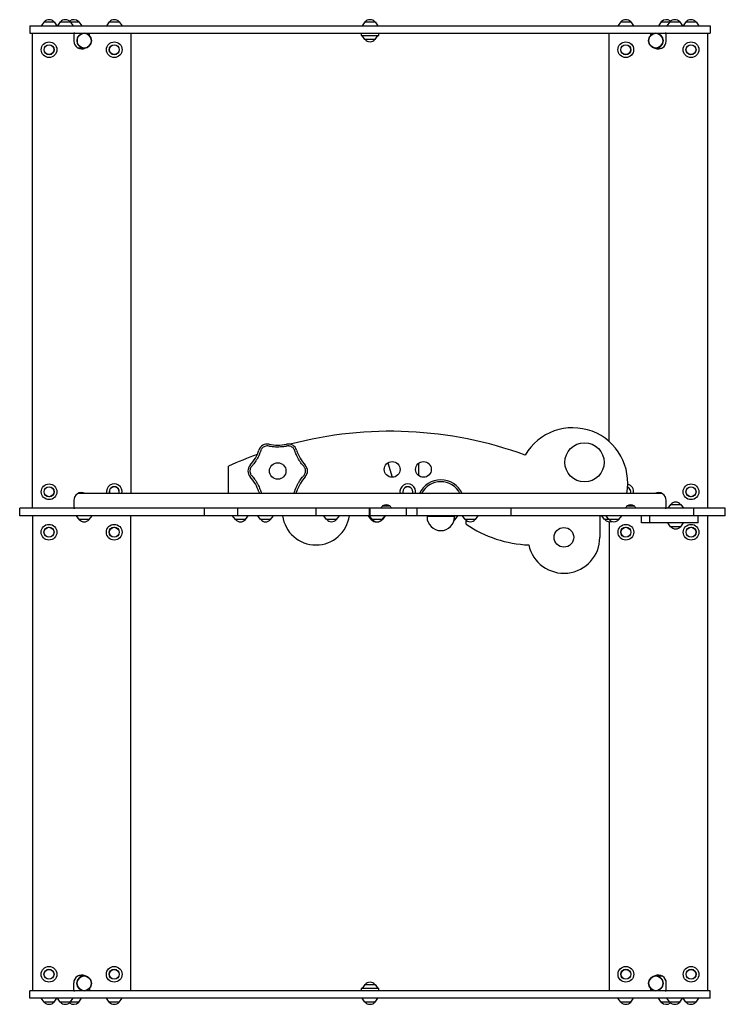
# Model space of a CAD drawing. Units: millimetres. Extents: x -892 to 905, y -1254 to 1254.
import ezdxf

# ---------------------------------------------------------------- set-up
doc = ezdxf.new("R2010")
doc.units = ezdxf.units.MM
doc.header["$LTSCALE"] = 20
doc.layers.add('2d', color=230, linetype='Continuous')

msp = doc.modelspace()

# ---------------------------------------------------------------- linework, layer by layer
at = {"layer": '2d', "linetype": 'Continuous'}
for p, q in [((-866.2, 1238.5), (579, 1238.5)), ((-866.2, 1238.5), (-866.2, 1219.5)), ((-829.9, 1248.5), (-837.2, 1238.5)), ((-829.9, 1248.5), (-804.3, 1248.5)), ((-804.3, 1248.5), (-797.1, 1238.5)), ((-788.6, 1248.5), (-795.8, 1238.5)), ((-788.6, 1248.5), (-741.3, 1248.5)), ((-763, 1248.5), (-755.8, 1238.5)), ((-741.3, 1248.5), (-734.1, 1238.5)), ((-663.9, 1248.5), (-671.2, 1238.5)), ((-663.9, 1248.5), (-638.3, 1248.5)), ((-638.3, 1248.5), (-631.1, 1238.5)), ((-12.8, 1248.5), (-20, 1238.5)), ((-12.8, 1248.5), (12.8, 1248.5)), ((12.8, 1248.5), (20.1, 1238.5)), ((129.3, 1238.5), (418.8, 1238.5)), ((579, 1238.5), (866.3, 1238.5)), ((638.4, 1248.5), (631.2, 1238.5)), ((638.4, 1248.5), (664, 1248.5)), ((664, 1248.5), (671.2, 1238.5)), ((741.4, 1248.5), (734.2, 1238.5)), ((741.4, 1248.5), (788.7, 1248.5)), ((763.1, 1248.5), (755.9, 1238.5)), ((788.7, 1248.5), (795.9, 1238.5)), ((804.4, 1248.5), (797.2, 1238.5)), ((804.4, 1248.5), (830, 1248.5)), ((830, 1248.5), (837.2, 1238.5)), ((866.3, 1238.5), (866.3, 1219.5)), ((-866.2, 1219.5), (866.3, 1219.5)), ((-859.1, 9.5), (-859.1, 1219.5)), ((-754.1, 1219.5), (-754.1, 1199.5)), ((-714.1, 1213.4), (-714.1, 1219.5)), ((-609.1, 1219.5), (-609.1, 47.5)), ((-22.5, 1219.5), (-22.5, 1213.5)), ((-22.5, 1213.5), (22.5, 1213.5)), ((-12.8, 1203.5), (-20, 1213.5)), ((12.8, 1203.5), (20.1, 1213.5)), ((22.5, 1213.5), (22.5, 1219.5)), ((609.2, 179.1), (609.2, 1219.5)), ((714.2, 1219.5), (714.2, 1213.3)), ((754.2, 1199.5), (754.2, 1219.5)), ((859.2, 1219.5), (859.2, 9.5)), ((-727.6, 1181.5), (-742.9, 1181.5)), ((12.8, 1203.5), (-12.8, 1203.5)), ((727.7, 1181.5), (742.9, 1181.5)), ((-359.9, 47.5), (-359.9, 116.9)), ((45.3, 125.1), (56.5, 88.4)), ((124.6, 92), (124.6, 124.8)), ((-754.1, 29.5), (-754.1, 9.5)), ((742.9, 47.5), (-742.9, 47.5)), ((754.2, 9.5), (754.2, 29.5)), ((904.6, 9.5), (-891.9, 9.5)), ((-891.9, -9.5), (-891.9, 9.5)), ((-421.7, -9.5), (-421.7, 9.5)), ((-336.4, -9.5), (-336.4, 9.5)), ((-137.3, -9.5), (-137.3, 9.5)), ((-1.7, -9.5), (-1.7, 9.5)), ((0.6, -9.5), (0.6, 9.5)), ((31.9, 15.5), (50.7, 15.5)), ((93.1, -9.5), (93.1, 9.5)), ((120, -9.5), (120, 9.5)), ((359.8, -9.5), (359.8, 9.5)), ((654.2, 15.5), (673, 15.5)), ((765.4, 19.5), (758.2, 9.5)), ((765.4, 19.5), (791, 19.5)), ((791, 19.5), (798.2, 9.5)), ((824.5, -9.5), (824.5, 9.5)), ((904.3, -9.5), (904.3, 9.5)), ((904.6, -9.5), (904.6, 9.5)), ((904.6, -9.5), (-891.9, -9.5)), ((-859.3, -9.5), (-859.3, -1219.5)), ((-740.4, -19.5), (-747.6, -9.5)), ((-714.8, -19.5), (-740.4, -19.5)), ((-714.8, -19.5), (-707.6, -9.5)), ((-609.3, -1219.5), (-609.3, -9.5)), ((-342.7, -19.5), (-349.9, -9.5)), ((-317.1, -19.5), (-342.7, -19.5)), ((-317.1, -19.5), (-309.9, -9.5)), ((-278.6, -19.5), (-285.8, -9.5)), ((-253, -19.5), (-278.6, -19.5)), ((-253, -19.5), (-245.8, -9.5)), ((-110.6, -19.4), (-117.8, -9.5)), ((-85, -19.4), (-110.6, -19.4)), ((-85, -19.4), (-77.9, -9.5)), ((3, -19.5), (-4.2, -9.5)), ((5.7, -19.5), (-1.5, -9.5)), ((32.3, -19.5), (3, -19.5)), ((31.3, -19.5), (38.5, -9.5)), ((32.3, -19.5), (39.5, -9.5)), ((146.2, -10), (145.2, -11)), ((145.2, -11), (215.2, -11)), ((145.2, -11), (145.2, -12.5)), ((214.2, -10), (146.2, -10)), ((184.2, -10), (183.8, -9.5)), ((214.2, -10), (215.2, -11)), ((216.7, -19.5), (214.5, -19.5)), ((215.2, -11), (215.2, -12.5)), ((216.7, -19.5), (223.9, -9.5)), ((242.6, -19.4), (235.4, -9.5)), ((268.2, -19.4), (242.6, -19.4)), ((245.1, -31.2), (245.1, -21.5)), ((268.2, -19.4), (275.3, -9.5)), ((585.1, -9.5), (585.1, -64.5)), ((597.3, -19.5), (590.1, -9.5)), ((608.7, -19.5), (597.3, -19.5)), ((608.3, -19.4), (601.2, -9.5)), ((633.9, -19.4), (608.3, -19.4)), ((609.4, -1219.5), (609.4, -25)), ((633.9, -19.4), (641.1, -9.5)), ((691.1, -27.5), (691.1, -9.5)), ((712.5, -27.5), (712.5, -9.5)), ((835.6, -27.5), (835.6, -9.5)), ((859.4, -9.5), (859.4, -1219.5)), ((835.6, -27.5), (691.1, -27.5)), ((765.4, -37.5), (758.2, -27.5)), ((791, -37.5), (765.4, -37.5)), ((791, -37.5), (798.2, -27.5)), ((-754.3, -1219.5), (-754.3, -1199.5)), ((-727.7, -1181.5), (-743.1, -1181.5)), ((-12.8, -1203.5), (-20, -1213.5)), ((-12.8, -1203.5), (12.8, -1203.5)), ((12.8, -1203.5), (20, -1213.5)), ((727.7, -1181.5), (743.1, -1181.5)), ((754.4, -1219.5), (754.4, -1199.5)), ((-866.3, -1238.5), (-866.3, -1219.5)), ((866.3, -1219.5), (-866.3, -1219.5)), ((-714.3, -1213.6), (-714.3, -1219.5)), ((-22.5, -1213.5), (-22.5, -1219.5)), ((22.5, -1213.5), (-22.5, -1213.5)), ((22.5, -1219.5), (22.5, -1213.5)), ((714.4, -1213.6), (714.4, -1219.5)), ((866.3, -1238.5), (866.3, -1219.5)), ((866.3, -1238.5), (-866.3, -1238.5)), ((-830, -1248.5), (-837.2, -1238.5)), ((-804.4, -1248.5), (-830, -1248.5)), ((-804.4, -1248.5), (-797.2, -1238.5)), ((-788.7, -1248.5), (-795.9, -1238.5)), ((-741.4, -1248.5), (-788.7, -1248.5)), ((-763.1, -1248.5), (-755.8, -1238.5)), ((-741.4, -1248.5), (-734.2, -1238.5)), ((-664, -1248.5), (-671.2, -1238.5)), ((-638.4, -1248.5), (-664, -1248.5)), ((-638.4, -1248.5), (-631.2, -1238.5)), ((-12.8, -1248.5), (-20, -1238.5)), ((12.8, -1248.5), (-12.8, -1248.5)), ((12.8, -1248.5), (20, -1238.5)), ((638.4, -1248.5), (631.2, -1238.5)), ((664, -1248.5), (638.4, -1248.5)), ((664, -1248.5), (671.2, -1238.5)), ((741.4, -1248.5), (734.2, -1238.5)), ((788.7, -1248.5), (741.4, -1248.5)), ((763.1, -1248.5), (755.8, -1238.5)), ((788.7, -1248.5), (795.9, -1238.5)), ((804.4, -1248.5), (797.2, -1238.5)), ((830, -1248.5), (804.4, -1248.5)), ((830, -1248.5), (837.2, -1238.5))]:
    msp.add_line(p, q, dxfattribs=at)
for centre, radius in [((-817.1, 1177.5), 20), ((-817.1, 1177.5), 12.8), ((-817.1, 1177.5), 12.5), ((-651.1, 1177.5), 20), ((-651.1, 1177.5), 12.8), ((-651.1, 1177.5), 12.5), ((651.2, 1177.5), 20), ((651.2, 1177.5), 12.8), ((651.2, 1177.5), 12.5), ((817.2, 1177.5), 20), ((817.2, 1177.5), 12.8), ((817.2, 1177.5), 12.5), ((546.1, 126.5), 50), ((-234.9, 104.5), 21), ((56.4, 108.4), 20), ((136.1, 108.4), 20), ((-817.1, 51.5), 20), ((-817.1, 51.5), 12.8), ((-817.1, 51.5), 12.5), ((817.2, 51.5), 20), ((817.2, 51.5), 12.8), ((817.2, 51.5), 12.5), ((-817.3, -51.5), 20), ((-817.3, -51.5), 12.8), ((-817.3, -51.5), 12.5), ((-651.3, -51.5), 20), ((-651.3, -51.5), 12.8), ((-651.3, -51.5), 12.5), ((493.6, -64.5), 25), ((651.4, -51.5), 20), ((651.4, -51.5), 12.8), ((651.4, -51.5), 12.5), ((817.4, -51.5), 20), ((817.4, -51.5), 12.8), ((817.4, -51.5), 12.5), ((-817.3, -1177.5), 20), ((-817.3, -1177.5), 12.8), ((-817.3, -1177.5), 12.5), ((-651.3, -1177.5), 20), ((-651.3, -1177.5), 12.8), ((-651.3, -1177.5), 12.5), ((651.4, -1177.5), 20), ((651.4, -1177.5), 12.8), ((651.4, -1177.5), 12.5), ((817.4, -1177.5), 20), ((817.4, -1177.5), 12.8), ((817.4, -1177.5), 12.5)]:
    msp.add_circle(centre, radius, dxfattribs=at)
for centre, radius, start, end in [((-817.1, 1237), 17, 42.6679, 137.3321), ((-775.8, 1237), 17, 42.6679, 137.3321), ((-754.1, 1237), 17, 42.6679, 129.5862), ((-651.1, 1237), 17, 42.6679, 137.3321), ((754.2, 1237), 17, 50.4138, 137.3321), ((0, 1237), 17, 42.6679, 137.3321), ((651.2, 1237), 17, 42.6679, 137.3321), ((775.9, 1237), 17, 42.6679, 137.3321), ((817.2, 1237), 17, 42.6679, 137.3321), ((-734.1, 1199.5), 20, 180, 297.0525), ((-710.6, 1177.5), 17, 166.3684, 169.1473), ((0, 1215), 17, 222.6679, 317.3321), ((734.2, 1199.5), 20, 242.8949, 0), ((710.7, 1177.5), 17, 10.8527, 13.6356), ((51.8, -794.4), 1000, 69.924, 104.7533), ((516.1, 74.5), 140, 348.8804, 149.8569), ((-382.4, 189.6), 104.5, 317.8356, 342.198), ((-261.6, 150.8), 22.4, 77.8405, 162.1277), ((-234.9, 274.8), 104.5, 257.8356, 282.198), ((-208.1, 150.8), 22.4, 17.8405, 102.1277), ((-87.4, 189.7), 104.5, 197.8356, 222.198), ((51.8, -794.4), 1000, 109.8249, 114.3098), ((-288.4, 104.5), 22.4, 137.8405, 222.1277), ((-181.4, 104.5), 22.4, 317.8405, 42.1278), ((-382.4, 19.3), 104.5, 17.8356, 42.198), ((-87.4, 19.4), 104.5, 137.8356, 162.198), ((180.2, 22), 60, 25.1507, 154.8493), ((180.2, 22), 55, 27.622, 152.378), ((-651.1, 51.5), 20, 348.4688, 191.5311), ((-651.1, 51.5), 12.8, 341.79, 198.2099), ((-651.1, 51.5), 12.5, 341.3371, 198.6629), ((-261.6, 58.2), 22.4, 197.8405, 208.4422), ((-208.1, 58.2), 22.4, 331.5277, 342.1277), ((96.2, 51.5), 20, 348.4688, 191.5311), ((96.2, 51.5), 12.8, 341.79, 198.2099), ((96.2, 51.5), 12.5, 341.3371, 198.6629), ((651.2, 51.5), 12.8, 341.79, 69.4608), ((651.2, 51.5), 12.5, 341.3371, 69.0671), ((651.2, 51.5), 20, 348.4688, 75.8885), ((-734.1, 29.5), 20, 64.1581, 180), ((-710.6, 51.5), 17, 190.8527, 193.609), ((734.2, 29.5), 20, 0, 115.8419), ((710.7, 51.5), 17, 346.391, 349.1473), ((41.3, 5.1), 14, 132.4478, 161.7902), ((41.3, 1.2), 17, 56.961, 123.039), ((41.2, 5.1), 14, 18.2098, 47.5522), ((663.6, 5.1), 14, 132.4478, 161.7902), ((663.6, 1.2), 17, 56.961, 123.039), ((663.5, 5.1), 14, 18.2098, 47.5522), ((778.2, 8), 17, 42.6679, 137.3321), ((-727.6, -8), 17, 222.6679, 317.3321), ((-329.9, -8), 17, 222.6679, 317.3321), ((-265.8, -8), 17, 222.6679, 317.3321), ((-137.6, 1.8), 85.8, 187.5639, 352.4361), ((-97.8, -7.9), 17, 222.6679, 317.3321), ((15.8, -8), 17, 222.6679, 274.4445), ((18.5, -8), 17, 222.6679, 317.3321), ((19.5, -8), 17, 268.3371, 317.3321), ((180.2, -12.5), 35, 180, 0), ((203.9, -8), 17, 306.5997, 317.3321), ((255.4, -7.9), 17, 222.6679, 317.3321), ((610.1, -8), 17, 222.6679, 289.2304), ((621.1, -7.9), 17, 222.6679, 317.3321), ((415.1, 216), 300, 235.4819, 267.9099), ((778.2, -26), 17, 222.6679, 317.3321), ((493.6, -64.5), 91.5, 192.1771, 0), ((-734.3, -1199.5), 20, 63.1441, 180), ((-710.8, -1177.5), 17, 190.8527, 193.619), ((0, -1215), 17, 42.6679, 137.3321), ((734.4, -1199.5), 20, 0, 116.8559), ((710.8, -1177.5), 17, 346.381, 349.1473), ((-817.2, -1237), 17, 222.6679, 317.3321), ((-775.9, -1237), 17, 222.6679, 317.3321), ((-754.2, -1237), 17, 230.4138, 317.3321), ((-651.2, -1237), 17, 222.6679, 317.3321), ((0, -1237), 17, 222.6679, 317.3321), ((651.2, -1237), 17, 222.6679, 317.3321), ((754.2, -1237), 17, 222.6679, 309.5862), ((775.9, -1237), 17, 222.6679, 317.3321), ((817.2, -1237), 17, 222.6679, 317.3321)]:
    msp.add_arc(centre, radius, start, end, dxfattribs=at)
for centre, major_axis, start_param, end_param in [((-751.7, 1200.5), (0, 19), 0, 0.133855), ((-751.7, 1200.5), (0, 19), 0, 0.133856), ((-727.6, 1200.5), (0, 19), 0, 3.141593), ((-727.6, 1200.5), (0, 19), 3.141593, 6.283185), ((727.7, 1200.5), (0, 19), 0, 3.141593), ((727.7, 1200.5), (0, 19), 3.141593, 6.283185), ((751.8, 1200.5), (0, 19), 6.151528, 6.283185), ((-751.7, 28.5), (0, 19), 3.009935, 3.141593), ((751.7, 28.5), (0, 19), 3.141593, 3.275448), ((-727.7, -1200.5), (0, -19), 3.141593, 6.283185), ((-727.7, -1200.5), (0, -19), 0, 3.141593), ((727.7, -1200.5), (0, -19), 3.141593, 6.283185), ((727.7, -1200.5), (0, -19), 0, 3.141593), ((-751.7, -1200.5), (0, -19), 6.140507, 6.283185), ((751.7, -1200.5), (0, -19), 0, 0.142679), ((751.7, -1200.5), (0, -19), 0, 0.142679)]:
    msp.add_ellipse(centre, major_axis=major_axis, ratio=0.965926, start_param=start_param, end_param=end_param, dxfattribs=at)
for centre, major_axis in [((-727.6, 1200.5), (0, 19)), ((727.7, 1200.5), (0, 19)), ((-727.7, -1200.5), (0, -19)), ((727.7, -1200.5), (0, -19))]:
    msp.add_ellipse(centre, major_axis=major_axis, ratio=0.965926, dxfattribs=at)
for points, knots in [([(-278.2, 156.2), (-278.5, 155.2), (-279.1, 153.4), (-279.8, 151.6), (-280.8, 148.9), (-281.5, 147.1), (-283.5, 142.6), (-284.8, 140), (-287.6, 134.9), (-289.1, 132.4), (-291.7, 128.3), (-292.8, 126.7), (-295.1, 123.6), (-296.3, 122.1), (-298.1, 119.8), (-299.3, 118.3), (-300.6, 116.9), (-301.3, 116.2)], [0, 0, 0, 0, 0.0625, 0.125, 0.125, 0.25, 0.25, 0.4375, 0.4375, 0.625, 0.625, 0.75, 0.75, 0.875, 0.875, 0.9375, 1, 1, 1, 1]), ([(-258, 167.8), (-259.5, 168.2), (-261.2, 168.3), (-264.3, 168.1), (-267.5, 167.4), (-271.8, 165.2), (-274.9, 162.3), (-277, 159.1), (-277.9, 157.2), (-278.2, 156.2)], [0, 0, 0, 0, 0.1875, 0.1875, 0.375, 0.5625, 0.75, 0.875, 1, 1, 1, 1]), ([(-211.8, 167.8), (-212.7, 167.6), (-214.6, 167.2), (-216.6, 166.9), (-219.4, 166.5), (-221.4, 166.2), (-226.2, 165.7), (-229.1, 165.5), (-234.9, 165.3), (-237.8, 165.4), (-242.6, 165.6), (-244.6, 165.8), (-248.4, 166.2), (-250.4, 166.4), (-253.2, 166.9), (-254.2, 167.1), (-256.1, 167.4), (-257, 167.6), (-258, 167.8)], [0, 0, 0, 0, 0.0625, 0.125, 0.125, 0.25, 0.25, 0.4375, 0.4375, 0.625, 0.625, 0.75, 0.75, 0.875, 0.875, 0.9375, 0.9375, 1, 1, 1, 1]), ([(-191.6, 156.2), (-192.1, 157.7), (-192.8, 159.1), (-194.6, 161.8), (-196.7, 164.2), (-200.8, 166.8), (-204.9, 168.1), (-208.6, 168.3), (-210.8, 168.1), (-211.8, 167.8)], [0, 0, 0, 0, 0.1875, 0.1875, 0.375, 0.5625, 0.75, 0.875, 1, 1, 1, 1]), ([(-168.5, 116.2), (-169.1, 116.9), (-170.4, 118.3), (-171.7, 119.8), (-173.5, 122.1), (-174.7, 123.6), (-177.5, 127.5), (-179.2, 130), (-182.2, 134.9), (-183.6, 137.5), (-185.8, 141.8), (-186.7, 143.5), (-188.2, 147.1), (-189, 148.9), (-190, 151.6), (-190.7, 153.4), (-191.3, 155.2), (-191.6, 156.2)], [0, 0, 0, 0, 0.0625, 0.125, 0.125, 0.25, 0.25, 0.4375, 0.4375, 0.625, 0.625, 0.75, 0.75, 0.875, 0.875, 0.9375, 1, 1, 1, 1]), ([(-301.3, 116.2), (-302.4, 115), (-303.3, 113.6), (-304.7, 110.8), (-305.7, 107.7), (-305.9, 102.9), (-304.9, 98.7), (-303.3, 95.3), (-302, 93.6), (-301.3, 92.8)], [0, 0, 0, 0, 0.1875, 0.1875, 0.375, 0.5625, 0.75, 0.875, 1, 1, 1, 1]), ([(-168.5, 92.8), (-167.4, 94), (-166.5, 95.4), (-165.1, 98.2), (-164.1, 101.3), (-163.9, 106.1), (-164.8, 110.3), (-166.5, 113.7), (-167.8, 115.4), (-168.5, 116.2)], [0, 0, 0, 0, 0.1875, 0.1875, 0.375, 0.5625, 0.75, 0.875, 1, 1, 1, 1]), ([(-301.3, 92.8), (-300.6, 92.1), (-300, 91.4), (-298.7, 89.9), (-298.1, 89.2), (-296.3, 86.9), (-295.1, 85.4), (-292.2, 81.5), (-290.6, 79), (-287.6, 74.1), (-286.1, 71.5), (-283.9, 67.2), (-283.1, 65.5), (-281.5, 61.9), (-280.8, 60.1), (-279.8, 57.4), (-279.4, 56.5), (-278.8, 54.7), (-278.5, 53.8), (-278.2, 52.8)], [0, 0, 0, 0, 0.0625, 0.0625, 0.125, 0.125, 0.25, 0.25, 0.4375, 0.4375, 0.625, 0.625, 0.75, 0.75, 0.875, 0.875, 0.9375, 0.9375, 1, 1, 1, 1]), ([(-191.6, 52.8), (-191.3, 53.8), (-190.7, 55.6), (-190, 57.4), (-189, 60.1), (-188.2, 61.9), (-186.3, 66.4), (-185, 69), (-182.2, 74.1), (-180.7, 76.6), (-178.1, 80.7), (-177, 82.3), (-174.7, 85.4), (-173.5, 86.9), (-171.7, 89.2), (-170.4, 90.7), (-169.2, 92.1), (-168.5, 92.8)], [0, 0, 0, 0, 0.0625, 0.125, 0.125, 0.25, 0.25, 0.4375, 0.4375, 0.625, 0.625, 0.75, 0.75, 0.875, 0.875, 0.9375, 1, 1, 1, 1]), ([(-278.2, 52.8), (-277.7, 51.3), (-277, 49.9), (-275.9, 48.2), (-275.6, 47.8), (-275.4, 47.5)], [0, 0, 0, 0, 0.1875, 0.1875, 0.2370956, 0.2370956, 0.2370956, 0.2370956]), ([(-194.4, 47.5), (-193.8, 48.3), (-192.7, 50), (-191.9, 51.8), (-191.6, 52.8)], [0.7628665, 0.7628665, 0.7628665, 0.7628665, 0.875, 1, 1, 1, 1])]:
    msp.add_open_spline(points, degree=3, knots=knots, dxfattribs=at)

doc.saveas('drawing.dxf')
